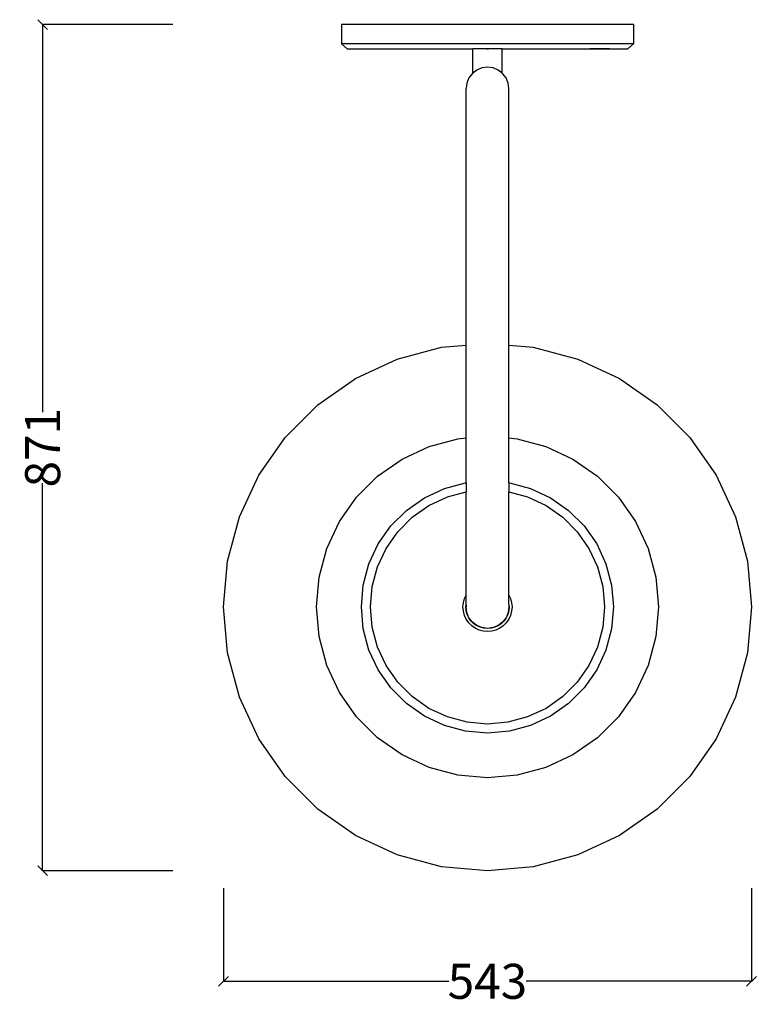
# Model space of a CAD drawing. Units: millimetres. Extents: x 1688 to 3948, y 594 to 3404.
# Drawn here: x 1688 to 2446, y 594 to 1607 of the extents above; entities that cross this region are included whole.
import ezdxf

# ---------------------------------------------------------------- set-up
doc = ezdxf.new("R2010")
doc.units = ezdxf.units.MM
doc.styles.get("Standard").update_dxf_attribs({"font": 'Arial.ttf'})
doc.dimstyles.get("Standard").update_dxf_attribs({"dimscale": 2, "dimtxt": 18, "dimasz": 5, "dimexe": 0.18, "dimexo": 0.0625, "dimgap": 0.14, "dimtad": 0, "dimtoh": 1, "dimdec": 0, "dimlfac": -2, "dimzin": 0, "dimdsep": 46, "dimtxsty": 'Standard', "dimblk": 'OBLIQUE', "dimblk1": 'OBLIQUE', "dimblk2": 'OBLIQUE', "dimcen": 2, "dimadec": 0, "dimazin": 0, "dimtfac": 1, "dimtdec": 0, "dimtofl": 0, "dimtmove": 0, "dimatfit": 3, "dimfxl": 1, "dimtolj": 1, "dimtzin": 0, "dimarcsym": 0})

# ---------------------------------------------------------------- blocks, each defined once
blk = doc.blocks.new('_Oblique')
at = {"color": 0, "linetype": 'ByBlock', "lineweight": -2}
blk.add_line((-0.5, -0.5), (0.5, 0.5), dxfattribs=at)
blk = doc.blocks.new('*D17')
at = {"color": 0, "lineweight": -2, "transparency": 16777216}
for p, q in [((1845.7, 1601.9), (1711.6, 1601.9)), ((1711.9, 1601.9), (1711.9, 1203)), ((1711.9, 731.3), (1711.9, 1130.2)), ((1845.7, 731.3), (1711.6, 731.3))]:
    blk.add_line(p, q, dxfattribs=at)
at = {"layer": 'Defpoints', "color": 0, "transparency": 16777216}
for p in [(1845.8, 1601.9), (1711.9, 731.3), (1845.8, 731.3)]:
    blk.add_point(p, dxfattribs=at)
at = {"color": 0, "lineweight": -2, "transparency": 16777216, "xscale": 10, "yscale": 10, "zscale": 10}
for p, rotation in [((1711.9, 1601.9), 90), ((1711.9, 731.3), 270)]:
    blk.add_blockref('_Oblique', p, dxfattribs=dict(at, rotation=rotation))
at = {"color": 0, "transparency": 16777216, "insert": (1711.9, 1166.6), "char_height": 36, "attachment_point": 5, "rotation": 90}
blk.add_mtext('\\A1;871', dxfattribs=at)
blk = doc.blocks.new('*D19')
at = {"color": 0, "lineweight": -2, "transparency": 16777216}
for p, q in [((1897.9, 713.5), (1897.9, 617.2)), ((2440.8, 713.5), (2440.8, 617.2)), ((1897.9, 617.6), (2129.5, 617.6)), ((2440.8, 617.6), (2209.2, 617.6))]:
    blk.add_line(p, q, dxfattribs=at)
at = {"layer": 'Defpoints', "color": 0, "transparency": 16777216}
for p in [(1897.9, 713.7), (2440.8, 713.7), (2440.8, 617.6)]:
    blk.add_point(p, dxfattribs=at)
at = {"color": 0, "lineweight": -2, "transparency": 16777216, "xscale": 10, "yscale": 10, "zscale": 10, "rotation": 180}
blk.add_blockref('_Oblique', (1897.9, 617.6), dxfattribs=at)
at = {"color": 0, "lineweight": -2, "transparency": 16777216, "xscale": 10, "yscale": 10, "zscale": 10}
blk.add_blockref('_Oblique', (2440.8, 617.6), dxfattribs=at)
at = {"color": 0, "transparency": 16777216, "insert": (2169.3, 617.6), "char_height": 36, "attachment_point": 5}
blk.add_mtext('\\A1;543', dxfattribs=at)

msp = doc.modelspace()

# ---------------------------------------------------------------- linework, layer by layer
for p, q in [((2319.34, 1601.91), (2019.34, 1601.91)), ((2019.34, 1601.91), (2019.34, 1581.91)), ((2319.34, 1601.91), (2319.34, 1581.91)), ((2319.34, 1581.91), (2019.34, 1581.91)), ((2025.12, 1576.91), (2019.34, 1581.91)), ((2319.34, 1581.91), (2313.56, 1576.91)), ((2025.12, 1576.91), (2154.34, 1576.91)), ((2154.34, 1552), (2154.34, 1576.91)), ((2168.32, 1576.91), (2154.34, 1576.91)), ((2169.27, 1576.79), (2168.32, 1576.91)), ((2168.32, 1576.91), (2170.21, 1576.91)), ((2170.21, 1576.91), (2169.27, 1576.79)), ((2184.34, 1576.91), (2170.21, 1576.91)), ((2184.34, 1552), (2184.34, 1576.91)), ((2184.34, 1576.91), (2313.56, 1576.91)), ((2294.9, 1576.81), (2274.57, 1576.81)), ((2153.78, 1551.58), (2150.29, 1547.02)), ((2154.34, 1552), (2153.78, 1551.58)), ((2158.34, 1555.07), (2154.34, 1552)), ((2163.64, 1557.27), (2158.34, 1555.07)), ((2169.34, 1558.02), (2163.64, 1557.27)), ((2175.03, 1557.27), (2169.34, 1558.02)), ((2180.34, 1555.07), (2175.03, 1557.27)), ((2184.34, 1552), (2180.34, 1555.07)), ((2184.9, 1551.58), (2184.34, 1552)), ((2188.39, 1547.02), (2184.9, 1551.58)), ((2148.09, 1541.71), (2147.34, 1536.02)), ((2150.29, 1547.02), (2148.09, 1541.71)), ((2190.59, 1541.71), (2188.39, 1547.02)), ((2191.34, 1536.02), (2190.59, 1541.71)), ((2147.34, 1272.21), (2147.34, 1536.02)), ((2191.34, 1272.21), (2191.34, 1536.02)), ((2076.51, 1257.77), (2122.21, 1270.01)), ((2122.21, 1270.01), (2147.34, 1272.21)), ((2147.34, 1176.57), (2147.34, 1272.21)), ((2191.34, 1272.21), (2216.47, 1270.01)), ((2191.34, 1176.57), (2191.34, 1272.21)), ((2216.47, 1270.01), (2262.17, 1257.77)), ((2033.63, 1237.77), (2076.51, 1257.77)), ((2262.17, 1257.77), (2305.05, 1237.77)), ((1994.88, 1210.64), (2033.63, 1237.77)), ((2305.05, 1237.77), (2343.8, 1210.64)), ((1961.42, 1177.18), (1994.88, 1210.64)), ((2343.8, 1210.64), (2377.25, 1177.18)), ((1934.29, 1138.43), (1961.42, 1177.18)), ((2109.22, 1167.9), (2138.82, 1175.83)), ((2138.82, 1175.83), (2147.34, 1176.57)), ((2147.34, 1130.46), (2147.34, 1176.57)), ((2191.34, 1176.57), (2199.86, 1175.83)), ((2191.34, 1130.46), (2191.34, 1176.57)), ((2199.86, 1175.83), (2229.46, 1167.9)), ((2377.25, 1177.18), (2404.39, 1138.43)), ((2081.45, 1154.95), (2109.22, 1167.9)), ((2229.46, 1167.9), (2257.23, 1154.95)), ((2056.35, 1137.38), (2081.45, 1154.95)), ((2257.23, 1154.95), (2282.33, 1137.38)), ((1914.29, 1095.55), (1934.29, 1138.43)), ((2034.69, 1115.71), (2056.35, 1137.38)), ((2282.33, 1137.38), (2303.99, 1115.71)), ((2404.39, 1138.43), (2424.38, 1095.55)), ((2104.51, 1115.01), (2124.99, 1124.56)), ((2124.99, 1124.56), (2146.82, 1130.41)), ((2146.82, 1130.41), (2147.34, 1130.46)), ((2147.34, 1130.46), (2147.34, 1121.04)), ((2191.34, 1130.46), (2191.85, 1130.41)), ((2191.34, 1130.46), (2191.34, 1121.04)), ((2191.85, 1130.41), (2213.68, 1124.56)), ((2213.68, 1124.56), (2234.17, 1115.01)), ((2017.11, 1090.61), (2034.69, 1115.71)), ((2086, 1102.05), (2104.51, 1115.01)), ((2109.12, 1107.02), (2128.15, 1115.89)), ((2128.15, 1115.89), (2147.34, 1121.04)), ((2147.34, 1014.98), (2147.34, 1121.04)), ((2191.34, 1121.04), (2210.53, 1115.89)), ((2191.34, 1014.98), (2191.34, 1121.04)), ((2210.53, 1115.89), (2229.56, 1107.02)), ((2234.17, 1115.01), (2252.68, 1102.05)), ((2303.99, 1115.71), (2321.57, 1090.61)), ((2091.92, 1094.98), (2109.12, 1107.02)), ((2229.56, 1107.02), (2246.75, 1094.98)), ((1902.05, 1049.85), (1914.29, 1095.55)), ((2070.02, 1086.07), (2086, 1102.05)), ((2077.08, 1080.14), (2091.92, 1094.98)), ((2246.75, 1094.98), (2261.6, 1080.14)), ((2252.68, 1102.05), (2268.66, 1086.07)), ((2424.38, 1095.55), (2436.63, 1049.85)), ((2004.16, 1062.84), (2017.11, 1090.61)), ((2057.05, 1067.55), (2070.02, 1086.07)), ((2268.66, 1086.07), (2281.63, 1067.55)), ((2321.57, 1090.61), (2334.51, 1062.84)), ((2065.04, 1062.94), (2077.08, 1080.14)), ((2261.6, 1080.14), (2273.64, 1062.94)), ((2047.5, 1047.07), (2057.05, 1067.55)), ((2281.63, 1067.55), (2291.18, 1047.07)), ((1996.23, 1033.25), (2004.16, 1062.84)), ((2056.17, 1043.91), (2065.04, 1062.94)), ((2273.64, 1062.94), (2282.51, 1043.91)), ((2334.51, 1062.84), (2342.44, 1033.25)), ((1897.93, 1002.72), (1902.05, 1049.85)), ((2041.65, 1025.24), (2047.5, 1047.07)), ((2050.73, 1023.64), (2056.17, 1043.91)), ((2282.51, 1043.91), (2287.94, 1023.64)), ((2291.18, 1047.07), (2297.03, 1025.24)), ((2436.63, 1049.85), (2440.75, 1002.72)), ((1993.56, 1002.72), (1996.23, 1033.25)), ((2342.44, 1033.25), (2345.11, 1002.72)), ((2039.68, 1002.72), (2041.65, 1025.24)), ((2048.9, 1002.72), (2050.73, 1023.64)), ((2287.94, 1023.64), (2289.77, 1002.72)), ((2297.03, 1025.24), (2299, 1002.72)), ((2145.64, 1011.35), (2147.34, 1014.98)), ((2147.34, 1005), (2147.34, 1014.98)), ((2191.34, 1014.98), (2193.03, 1011.35)), ((2191.34, 1005), (2191.34, 1014.98)), ((2144.12, 1002.72), (2144.51, 1007.1)), ((2144.51, 1007.1), (2145.64, 1011.35)), ((2147.12, 1002.72), (2147.34, 1005)), ((2147.34, 1005), (2147.34, 1002.72)), ((2191.34, 1005), (2191.34, 1002.72)), ((2191.34, 1005), (2191.55, 1002.72)), ((2193.03, 1011.35), (2194.17, 1007.1)), ((2194.17, 1007.1), (2194.55, 1002.72)), ((1902.05, 955.59), (1897.93, 1002.72)), ((1996.23, 972.2), (1993.56, 1002.72)), ((2041.65, 980.21), (2039.68, 1002.72)), ((2050.73, 981.81), (2048.9, 1002.72)), ((2144.51, 998.34), (2144.12, 1002.72)), ((2145.64, 994.1), (2144.51, 998.34)), ((2147.5, 990.12), (2145.64, 994.1)), ((2147.46, 998.87), (2147.12, 1002.72)), ((2148.09, 997.03), (2147.34, 1002.72)), ((2148.46, 995.13), (2147.46, 998.87)), ((2150.29, 991.72), (2148.09, 997.03)), ((2150.1, 991.62), (2148.46, 995.13)), ((2190.59, 997.03), (2188.39, 991.72)), ((2190.21, 995.13), (2188.58, 991.62)), ((2191.22, 998.87), (2190.21, 995.13)), ((2191.34, 1002.72), (2190.59, 997.03)), ((2193.03, 994.1), (2191.18, 990.12)), ((2191.55, 1002.72), (2191.22, 998.87)), ((2194.17, 998.34), (2193.03, 994.1)), ((2194.55, 1002.72), (2194.17, 998.34)), ((2289.77, 1002.72), (2287.94, 981.81)), ((2299, 1002.72), (2297.03, 980.21)), ((2345.11, 1002.72), (2342.44, 972.2)), ((2440.75, 1002.72), (2436.63, 955.59)), ((2150.02, 986.52), (2147.5, 990.12)), ((2153.13, 983.41), (2150.02, 986.52)), ((2152.32, 988.44), (2150.1, 991.62)), ((2153.78, 987.17), (2150.29, 991.72)), ((2155.06, 985.71), (2152.32, 988.44)), ((2156.73, 980.89), (2153.13, 983.41)), ((2158.34, 983.67), (2153.78, 987.17)), ((2158.23, 983.48), (2155.06, 985.71)), ((2161.74, 981.85), (2158.23, 983.48)), ((2163.64, 981.47), (2158.34, 983.67)), ((2180.34, 983.67), (2175.03, 981.47)), ((2180.45, 983.48), (2176.94, 981.85)), ((2184.9, 987.17), (2180.34, 983.67)), ((2183.62, 985.71), (2180.45, 983.48)), ((2185.55, 983.41), (2181.95, 980.89)), ((2186.36, 988.44), (2183.62, 985.71)), ((2188.39, 991.72), (2184.9, 987.17)), ((2188.65, 986.52), (2185.55, 983.41)), ((2188.58, 991.62), (2186.36, 988.44)), ((2191.18, 990.12), (2188.65, 986.52)), ((2047.5, 958.38), (2041.65, 980.21)), ((2056.17, 961.53), (2050.73, 981.81)), ((2160.71, 979.03), (2156.73, 980.89)), ((2164.96, 977.89), (2160.71, 979.03)), ((2165.48, 980.85), (2161.74, 981.85)), ((2169.34, 980.72), (2163.64, 981.47)), ((2169.34, 977.51), (2164.96, 977.89)), ((2169.34, 980.51), (2165.48, 980.85)), ((2175.03, 981.47), (2169.34, 980.72)), ((2173.2, 980.85), (2169.34, 980.51)), ((2173.72, 977.89), (2169.34, 977.51)), ((2176.94, 981.85), (2173.2, 980.85)), ((2177.96, 979.03), (2173.72, 977.89)), ((2181.95, 980.89), (2177.96, 979.03)), ((2287.94, 981.81), (2282.51, 961.53)), ((2297.03, 980.21), (2291.18, 958.38)), ((2004.16, 942.6), (1996.23, 972.2)), ((2342.44, 972.2), (2334.51, 942.6)), ((1914.29, 909.89), (1902.05, 955.59)), ((2057.05, 937.89), (2047.5, 958.38)), ((2065.04, 942.51), (2056.17, 961.53)), ((2282.51, 961.53), (2273.64, 942.51)), ((2291.18, 958.38), (2281.63, 937.89)), ((2436.63, 955.59), (2424.38, 909.89)), ((2017.11, 914.84), (2004.16, 942.6)), ((2077.08, 925.31), (2065.04, 942.51)), ((2273.64, 942.51), (2261.6, 925.31)), ((2334.51, 942.6), (2321.57, 914.84)), ((2070.02, 919.38), (2057.05, 937.89)), ((2281.63, 937.89), (2268.66, 919.38)), ((2091.92, 910.46), (2077.08, 925.31)), ((2261.6, 925.31), (2246.75, 910.46)), ((2034.69, 889.74), (2017.11, 914.84)), ((2086, 903.4), (2070.02, 919.38)), ((2268.66, 919.38), (2252.68, 903.4)), ((2321.57, 914.84), (2303.99, 889.74)), ((1934.29, 867.02), (1914.29, 909.89)), ((2104.51, 890.44), (2086, 903.4)), ((2109.12, 898.42), (2091.92, 910.46)), ((2246.75, 910.46), (2229.56, 898.42)), ((2252.68, 903.4), (2234.17, 890.44)), ((2424.38, 909.89), (2404.39, 867.02)), ((2128.15, 889.55), (2109.12, 898.42)), ((2229.56, 898.42), (2210.53, 889.55)), ((2056.35, 868.07), (2034.69, 889.74)), ((2124.99, 880.89), (2104.51, 890.44)), ((2148.43, 884.12), (2128.15, 889.55)), ((2169.34, 882.29), (2148.43, 884.12)), ((2190.25, 884.12), (2169.34, 882.29)), ((2210.53, 889.55), (2190.25, 884.12)), ((2234.17, 890.44), (2213.68, 880.89)), ((2303.99, 889.74), (2282.33, 868.07)), ((2146.82, 875.04), (2124.99, 880.89)), ((2169.34, 873.07), (2146.82, 875.04)), ((2191.85, 875.04), (2169.34, 873.07)), ((2213.68, 880.89), (2191.85, 875.04)), ((1961.42, 828.26), (1934.29, 867.02)), ((2081.45, 850.5), (2056.35, 868.07)), ((2282.33, 868.07), (2257.23, 850.5)), ((2404.39, 867.02), (2377.25, 828.26)), ((2109.22, 837.55), (2081.45, 850.5)), ((2257.23, 850.5), (2229.46, 837.55)), ((2138.82, 829.62), (2109.22, 837.55)), ((2229.46, 837.55), (2199.86, 829.62)), ((1994.88, 794.81), (1961.42, 828.26)), ((2169.34, 826.95), (2138.82, 829.62)), ((2199.86, 829.62), (2169.34, 826.95)), ((2377.25, 828.26), (2343.8, 794.81)), ((2033.63, 767.67), (1994.88, 794.81)), ((2343.8, 794.81), (2305.05, 767.67)), ((2076.51, 747.68), (2033.63, 767.67)), ((2305.05, 767.67), (2262.17, 747.68)), ((2122.21, 735.43), (2076.51, 747.68)), ((2262.17, 747.68), (2216.47, 735.43)), ((2169.34, 731.31), (2122.21, 735.43)), ((2216.47, 735.43), (2169.34, 731.31))]:
    msp.add_line(p, q)

# ---------------------------------------------------------------- dimensions: what is measured, and where the dimension line sits
at = {"color": 250}
dim = msp.add_linear_dim(base=(1711.95, 731.31), p1=(1845.82, 1601.91), p2=(1845.82, 731.31), angle=90, dimstyle='Standard', dxfattribs=at)
dim.commit()
dim.dimension.update_dxf_attribs({"geometry": '*D17', "text_midpoint": (1711.95, 1166.61)})
dim = msp.add_linear_dim(base=(2440.75, 617.58), p1=(1897.93, 713.67), p2=(2440.75, 713.67), dimstyle='Standard', dxfattribs=at)
dim.commit()
dim.dimension.update_dxf_attribs({"geometry": '*D19', "text_midpoint": (2169.34, 617.58)})

doc.saveas('drawing.dxf')
